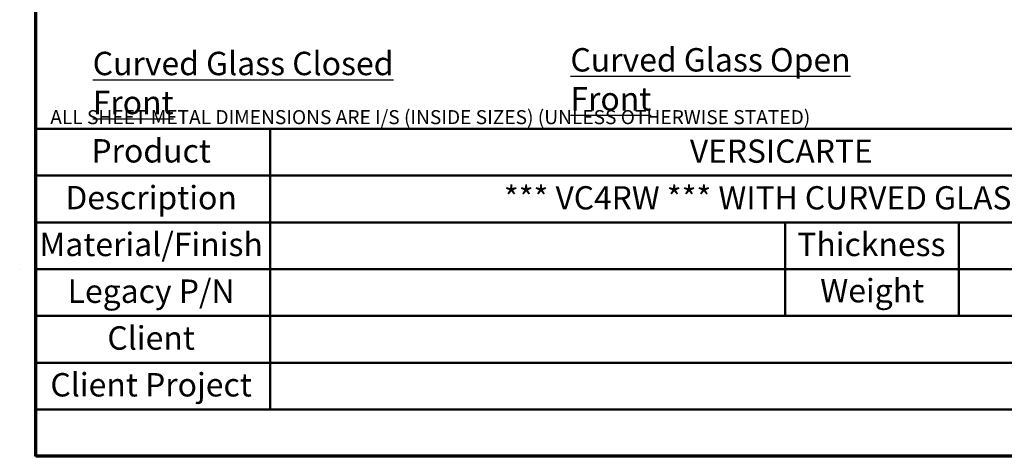
# Model space of a CAD drawing. Units: millimetres. Extents: x 65 to 5857, y 100 to 4100.
# Drawn here: x 65 to 2168, y 100 to 1033 of the extents above; entities that cross this region are included whole.
import ezdxf
from ezdxf.enums import TextEntityAlignment as Align

# ---------------------------------------------------------------- set-up
doc = ezdxf.new("R2010")
doc.units = ezdxf.units.MM
doc.header["$LTSCALE"] = 20
for name, color, linetype, lineweight in [('Border (ISO)', 7, 'Continuous', 70), ('Symbol (ISO)', 7, 'Continuous', 25), ('Title (ISO)', 7, 'Continuous', 50)]:
    doc.layers.add(name, color=color, linetype=linetype, lineweight=lineweight)
doc.styles.add('Note Text (ISO)', font='tahoma.ttf')
doc.styles.add('Text Style101', font='tahomabd.ttf')
doc.styles.add('Text Style102', font='tahomabd.ttf')
doc.styles.add('Text Style49', font='tahoma.ttf')

# ---------------------------------------------------------------- blocks, each defined once
blk = doc.blocks.new('Borders Default Border')
at = {"layer": 'Border (ISO)', "flags": 128}
blk.add_lwpolyline([(5, 5), (5, 205), (292, 205), (292, 5), (5, 5)], dxfattribs=at)
blk = doc.blocks.new('Title Blocks Moffat2018')
at = {"layer": 'Title (ISO)'}
for p, q in [((113.3, 117.13), (318.3, 117.13)), ((113.3, 117.13), (113.3, 82.13)), ((138.3, 117.13), (138.3, 87.13)), ((113.3, 112.13), (258.3, 112.13)), ((138.3, 107.13), (113.3, 107.13)), ((117.05, 107.13), (248.3, 107.13)), ((193.3, 107.13), (193.3, 97.13)), ((211.84, 97.13), (211.84, 107.13)), ((111.57, 102.13), (111.57, 102.13)), ((113.3, 102.13), (318.3, 102.13)), ((113.3, 97.13), (258.3, 97.13)), ((113.3, 92.13), (258.3, 92.13)), ((113.3, 87.13), (318.3, 87.13)), ((113.3, 82.13), (318.3, 82.13))]:
    blk.add_line(p, q, dxfattribs=at)
at = {"layer": 'Title (ISO)', "attachment_point": 2, "style": 'Note Text (ISO)'}
for s, insert, char_height, width in [('\\fTahoma|b0|i0;\\H1.5000;ALL SHEET METAL DIMENSIONS ARE I/S (INSIDE SIZES) (UNLESS OTHERWISE STATED)', (155.41, 119.13), 1.5, 200), ('Product', (125.6, 116.03), 2.5, 19.5639), ('Description', (125.6, 111.03), 2.5, 25.564), ('\\fTahoma|b0|i0;Material/Finish', (125.6, 106.03), 2.5, 31.6617), ('\\fTahoma|b0|i0;Thickness', (202.51, 106.03), 2.5, 31.6617), ('\\fTahoma|b0|i0;Legacy P/N', (125.6, 101.03), 2.5, 31.6617), ('\\fTahoma|b0|i0;Weight', (202.6, 101.09), 2.5, 31.6617), ('\\fTahoma|b0|i0;Client', (125.6, 96.03), 2.5, 31.6617), ('\\fTahoma|b0|i0;Client Project', (125.6, 91.03), 2.5, 31.6617)]:
    blk.add_mtext(s, dxfattribs=dict(at, insert=insert, char_height=char_height, width=width))
at = {"layer": 'Title (ISO)'}
for tag, p, height, style in [('PROJECT_001', (183.13, 113.5), 2.49, 'Text Style49'), ('TITLE_001', (163.27, 108.52), 2.49, 'Text Style49'), ('REVISION_NUMBER_001', (388.82, 89.63), 5, 'Text Style102'), ('CREATION_DATE_001', (350.56, 88.61), 2.49, 'Text Style49'), ('Sheet_Size_001', (393.06, 83.39), 2.5, 'Text Style101')]:
    blk.add_attdef(tag, p, '', height=height, dxfattribs=dict(at, style=style))
at = {"layer": 'Title (ISO)', "style": 'Text Style49'}
for tag, p in [('Product_No', (287.62, 116.3)), ('SMStyle', (165.89, 106.04)), ('Thickness', (230.11, 106.04)), ('Legacy', (165.89, 101.04)), ('Quote', (288.25, 100.87))]:
    blk.add_attdef(tag, text='', height=2.49, dxfattribs=at).set_placement(p, align=Align.TOP_CENTER)
for tag, p, rotation in [('SO_001', (279.72, 93.33), 359.9934), ('Initial_View_Scale_001', (344.21, 83.39), 0.0058)]:
    blk.add_attdef(tag, p, '', height=2.49, rotation=rotation, dxfattribs=at)

msp = doc.modelspace()

# ---------------------------------------------------------------- block references
at = {"xscale": 20, "yscale": 20, "zscale": 20}
msp.add_blockref('Borders Default Border', (0, 0), dxfattribs=at)
ref = msp.add_blockref('Title Blocks Moffat2018', (-2166.02, -1542.68), dxfattribs=dict(xscale=20, yscale=20, zscale=20))
ref.add_attrib('PROJECT_001', 'VERSICARTE', (1496.63, 727.39), dxfattribs={"layer": 'Title (ISO)', "height": 49.71, "style": 'Text Style49'})
ref.add_attrib('TITLE_001', '*** VC4RW *** WITH CURVED GLASS', (1099.47, 627.64), dxfattribs={"layer": 'Title (ISO)', "height": 49.7101, "style": 'Text Style49'})

# ---------------------------------------------------------------- texts
at = {"layer": 'Symbol (ISO)', "char_height": 50, "attachment_point": 1, "style": 'Note Text (ISO)'}
for s, insert, width in [('\\fTahoma|b0|i0;\\H50.0000;\\LCurved Glass Closed Front', (221.18, 964.6), 794.8541), ('\\fTahoma|b0|i0;\\H50.0000;\\LCurved Glass Open Front', (1241.46, 972.41), 756.8476)]:
    msp.add_mtext(s, dxfattribs=dict(at, insert=insert, width=width))

doc.saveas('drawing.dxf')
